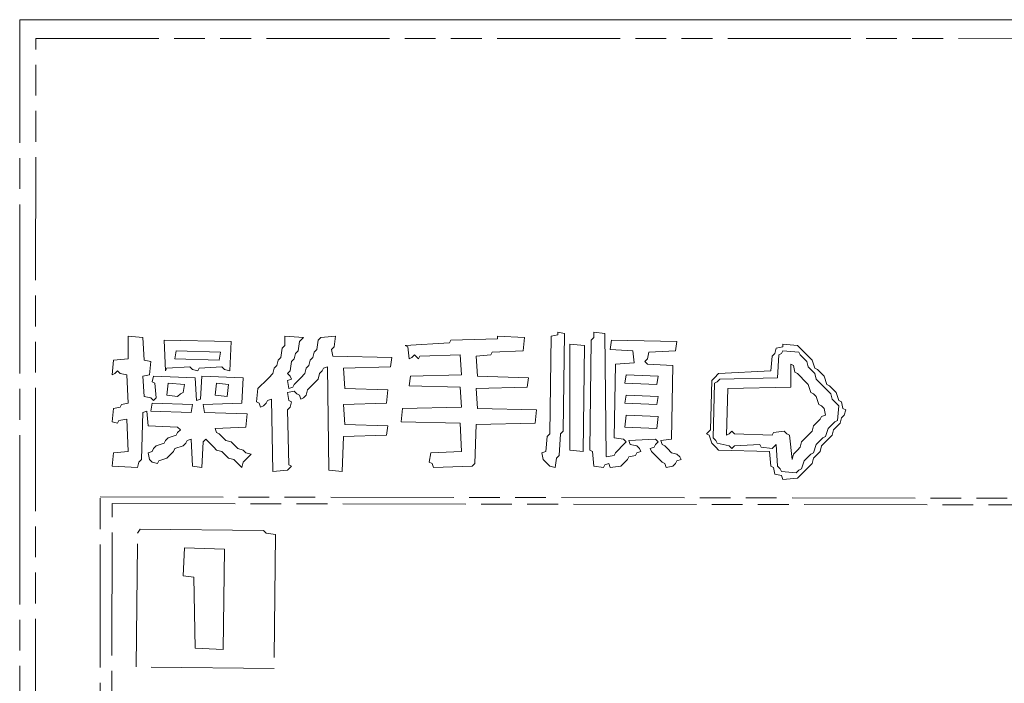
# Model space of a CAD drawing. Extents: x 25154 to 35737, y -4785 to 4584.
# Drawn here: x 34753 to 34849, y -1932 to -1867 of the extents above; entities that cross this region are included whole.
import ezdxf

# ---------------------------------------------------------------- set-up
doc = ezdxf.new("R2010")
doc.units = 0
doc.linetypes.add('AM_ISO09W050', pattern=[22.5, 12, -1.5, 3, -1.5, 3, -1.5])
doc.layers.add('想像線', color=3, linetype='AM_ISO09W050', lineweight=5)

msp = doc.modelspace()

# ---------------------------------------------------------------- linework, layer by layer
at = {"layer": '想像線'}
for p, q in [((34752.832, -1867.154), (34752.832, -2167.154)), ((35352.832, -1867.154), (34752.832, -1867.154))]:
    msp.add_line(p, q, dxfattribs=at)
for points in [[(34752.832, -1867.154), (35352.835, -1867.284), (35352.704, -2167.284), (34752.832, -2167.154), (34752.832, -1867.154)], [(34754.398, -1868.982), (35351.399, -1869.112), (35351.268, -2162.813), (35351.007, -2165.587), (35350.746, -2165.848), (35350.485, -2165.587), (34755.182, -2162.813), (34755.051, -2165.848), (34754.66, -2165.717), (34754.529, -2162.813), (34754.268, -2162.552), (34754.398, -1868.982)], [(34805.324, -1897.61), (34805.977, -1897.741), (34805.846, -1907.273), (34805.585, -1907.534), (34805.454, -1909.623), (34805.193, -1909.884), (34805.063, -1910.798), (34804.54, -1910.668), (34804.279, -1910.407), (34803.887, -1910.015), (34803.757, -1909.362), (34804.148, -1909.231), (34804.279, -1907.795), (34804.54, -1907.534), (34804.671, -1898.002), (34805.324, -1897.871), (34805.324, -1897.61)], [(34808.849, -1897.61), (34809.894, -1897.741), (34810.024, -1909.754), (34810.808, -1909.623), (34810.938, -1909.362), (34811.2, -1909.101), (34811.591, -1908.709), (34811.983, -1908.317), (34811.722, -1908.056), (34810.808, -1907.926), (34810.938, -1900.744), (34812.767, -1900.613), (34812.636, -1899.438), (34810.416, -1899.307), (34810.547, -1898.393), (34816.945, -1898.524), (34816.814, -1899.438), (34814.203, -1899.569), (34814.072, -1900.222), (34813.811, -1900.483), (34814.072, -1900.744), (34816.553, -1900.874), (34816.423, -1908.056), (34815.378, -1908.187), (34815.509, -1908.578), (34815.77, -1908.709), (34816.031, -1908.97), (34816.423, -1909.362), (34816.945, -1909.493), (34817.206, -1909.754), (34817.337, -1910.015), (34816.945, -1910.145), (34816.814, -1910.407), (34816.553, -1910.668), (34815.9, -1910.798), (34815.77, -1910.407), (34815.509, -1910.276), (34815.248, -1910.015), (34814.856, -1909.623), (34814.464, -1909.231), (34814.333, -1908.97), (34814.725, -1908.84), (34814.856, -1908.578), (34815.117, -1908.317), (34814.856, -1908.056), (34812.244, -1908.187), (34812.375, -1908.578), (34813.028, -1908.709), (34813.289, -1908.97), (34813.419, -1909.231), (34813.028, -1909.362), (34812.897, -1909.623), (34812.244, -1909.754), (34812.114, -1910.015), (34811.853, -1910.276), (34811.461, -1910.668), (34810.416, -1910.798), (34810.286, -1910.407), (34809.894, -1910.537), (34809.763, -1910.798), (34808.849, -1910.668), (34808.719, -1909.231), (34808.458, -1909.101), (34808.588, -1898.393), (34808.849, -1898.132), (34808.849, -1897.61), (34808.849, -1897.61)], [(34763.408, -1898.002), (34764.845, -1898.132), (34764.975, -1900.352), (34765.628, -1900.483), (34765.498, -1901.788), (34764.845, -1901.919), (34764.975, -1903.878), (34765.628, -1904.008), (34765.889, -1904.269), (34766.15, -1904.008), (34766.02, -1902.572), (34765.759, -1902.441), (34765.889, -1901.919), (34769.937, -1902.05), (34770.068, -1904.269), (34770.459, -1904.139), (34770.59, -1901.919), (34774.638, -1902.05), (34774.507, -1904.531), (34770.721, -1904.661), (34770.851, -1905.445), (34775.03, -1905.575), (34774.899, -1906.881), (34771.896, -1907.012), (34772.026, -1907.403), (34772.288, -1907.534), (34772.549, -1907.795), (34772.94, -1908.187), (34773.463, -1908.317), (34773.724, -1908.578), (34774.116, -1908.97), (34774.638, -1909.101), (34774.899, -1909.362), (34775.421, -1909.493), (34775.03, -1909.884), (34774.638, -1910.276), (34774.507, -1910.798), (34774.116, -1910.407), (34773.724, -1910.015), (34773.202, -1909.884), (34772.94, -1909.623), (34772.549, -1909.231), (34772.026, -1909.101), (34771.765, -1908.84), (34771.374, -1908.448), (34770.982, -1908.056), (34770.721, -1908.317), (34770.59, -1910.798), (34769.676, -1910.668), (34769.545, -1908.056), (34769.154, -1908.187), (34769.023, -1908.448), (34768.762, -1908.709), (34767.979, -1908.97), (34767.848, -1909.231), (34767.587, -1909.493), (34767.195, -1909.884), (34766.412, -1910.145), (34766.281, -1910.407), (34765.759, -1910.276), (34765.498, -1910.015), (34765.367, -1909.362), (34765.759, -1909.231), (34765.889, -1908.97), (34766.15, -1908.709), (34766.934, -1908.448), (34767.064, -1908.187), (34767.326, -1907.926), (34768.109, -1907.664), (34768.24, -1907.403), (34768.501, -1907.142), (34768.24, -1906.881), (34765.367, -1906.75), (34765.236, -1905.314), (34764.845, -1905.445), (34764.714, -1910.015), (34764.453, -1910.276), (34764.322, -1910.798), (34761.841, -1910.668), (34761.972, -1909.362), (34763.408, -1909.231), (34763.278, -1906.098), (34762.494, -1906.228), (34762.364, -1906.489), (34761.841, -1906.359), (34761.972, -1905.053), (34762.625, -1904.922), (34762.755, -1904.661), (34763.408, -1904.531), (34763.278, -1901.788), (34762.625, -1901.658), (34762.364, -1901.397), (34762.103, -1901.658), (34761.841, -1901.788), (34761.972, -1900.352), (34763.408, -1900.222), (34763.408, -1898.002), (34763.408, -1898.002)], [(34766.934, -1898.393), (34773.463, -1898.524), (34773.332, -1901.397), (34772.81, -1901.266), (34772.549, -1901.005), (34770.329, -1901.136), (34770.198, -1901.397), (34769.676, -1901.266), (34769.415, -1901.005), (34767.195, -1901.136), (34767.064, -1901.397), (34766.934, -1898.393), (34766.934, -1898.393)], [(34778.686, -1898.002), (34780.514, -1898.132), (34780.122, -1898.524), (34779.992, -1899.438), (34779.73, -1899.699), (34779.6, -1900.222), (34779.339, -1900.483), (34779.208, -1901.397), (34778.947, -1901.658), (34779.208, -1901.919), (34779.339, -1902.18), (34778.947, -1902.311), (34779.078, -1903.094), (34779.469, -1902.964), (34779.6, -1902.702), (34779.861, -1902.441), (34780.253, -1902.05), (34780.645, -1901.658), (34780.775, -1901.136), (34781.036, -1900.874), (34781.167, -1900.352), (34781.428, -1900.091), (34781.559, -1899.569), (34781.82, -1899.307), (34781.95, -1898.393), (34782.211, -1898.132), (34783.648, -1898.002), (34783.517, -1899.046), (34783.256, -1899.307), (34783.387, -1899.96), (34789.132, -1900.091), (34789.001, -1901.005), (34784.431, -1901.136), (34784.562, -1903.094), (34788.74, -1903.225), (34788.61, -1904.531), (34784.431, -1904.661), (34784.562, -1906.62), (34788.74, -1906.75), (34788.61, -1907.664), (34784.431, -1907.795), (34784.301, -1911.19), (34782.995, -1911.059), (34782.864, -1901.005), (34782.473, -1901.136), (34782.342, -1901.397), (34782.081, -1901.658), (34781.95, -1902.18), (34781.689, -1902.441), (34781.297, -1902.833), (34780.906, -1903.225), (34780.775, -1903.747), (34780.514, -1904.008), (34780.253, -1904.139), (34780.122, -1903.747), (34779.861, -1903.617), (34779.6, -1903.355), (34778.947, -1903.486), (34779.078, -1904.269), (34779.339, -1904.4), (34779.208, -1904.922), (34778.947, -1905.183), (34779.078, -1910.537), (34779.339, -1910.668), (34778.947, -1911.059), (34777.511, -1911.19), (34777.38, -1904.139), (34776.988, -1904.269), (34776.858, -1904.531), (34776.597, -1904.792), (34776.335, -1904.922), (34776.205, -1904.531), (34775.944, -1904.4), (34776.074, -1903.094), (34776.335, -1902.833), (34776.727, -1902.441), (34777.119, -1902.05), (34777.511, -1901.658), (34777.641, -1901.136), (34777.902, -1900.874), (34778.033, -1900.352), (34778.294, -1900.091), (34778.425, -1899.177), (34778.686, -1898.916), (34778.686, -1898.002), (34778.686, -1898.002)], [(34799.448, -1898.002), (34802.059, -1898.132), (34801.929, -1899.438), (34798.925, -1899.569), (34798.795, -1899.83), (34797.358, -1899.96), (34797.489, -1901.919), (34802.451, -1902.05), (34802.32, -1902.964), (34797.358, -1903.094), (34797.489, -1905.053), (34803.234, -1905.183), (34803.104, -1906.489), (34797.358, -1906.62), (34797.228, -1910.407), (34796.967, -1910.668), (34793.18, -1910.798), (34793.049, -1910.407), (34792.788, -1910.276), (34792.919, -1909.362), (34795.922, -1909.231), (34795.792, -1906.489), (34790.046, -1906.359), (34790.177, -1905.053), (34795.922, -1904.922), (34795.792, -1902.964), (34790.83, -1902.833), (34790.96, -1901.919), (34795.922, -1901.788), (34795.792, -1899.83), (34791.874, -1899.96), (34791.744, -1900.222), (34791.352, -1899.83), (34791.091, -1900.091), (34790.83, -1900.222), (34790.699, -1899.046), (34790.438, -1898.916), (34794.747, -1898.655), (34794.877, -1898.393), (34799.448, -1898.263), (34799.448, -1898.002)], [(34768.109, -1899.438), (34772.418, -1899.569), (34772.288, -1900.352), (34767.979, -1900.222), (34768.109, -1899.438), (34768.109, -1899.438)], [(34806.499, -1898.785), (34807.935, -1898.916), (34807.805, -1909.231), (34806.499, -1909.101), (34806.499, -1898.785), (34806.499, -1898.785)], [(34827.261, -1898.785), (34828.697, -1898.916), (34828.958, -1899.177), (34829.35, -1899.569), (34829.742, -1899.96), (34830.133, -1900.352), (34830.395, -1901.136), (34830.656, -1901.266), (34830.917, -1901.527), (34831.309, -1901.919), (34831.57, -1902.702), (34831.831, -1902.833), (34832.092, -1903.094), (34832.484, -1903.486), (34832.745, -1904.269), (34833.006, -1904.4), (34833.137, -1905.053), (34833.398, -1905.183), (34833.267, -1905.706), (34833.006, -1905.967), (34832.875, -1906.489), (34832.614, -1906.75), (34832.223, -1907.142), (34832.092, -1907.664), (34831.831, -1907.926), (34831.439, -1908.317), (34831.047, -1908.709), (34830.917, -1909.231), (34830.656, -1909.493), (34830.264, -1909.884), (34830.133, -1910.407), (34829.872, -1910.668), (34829.48, -1911.059), (34829.089, -1911.451), (34828.697, -1911.843), (34827.261, -1911.973), (34827.13, -1911.582), (34826.477, -1911.451), (34826.347, -1910.798), (34826.085, -1910.668), (34825.955, -1909.231), (34820.993, -1909.101), (34820.732, -1908.84), (34820.34, -1908.448), (34820.079, -1907.664), (34819.818, -1907.534), (34820.209, -1907.142), (34820.34, -1902.311), (34820.601, -1902.05), (34820.993, -1901.658), (34826.085, -1901.397), (34826.216, -1899.96), (34826.477, -1899.699), (34826.608, -1899.177), (34827.261, -1899.046), (34827.261, -1898.785)], [(34827.261, -1899.438), (34828.828, -1899.569), (34828.958, -1899.83), (34829.219, -1900.091), (34829.611, -1900.483), (34829.742, -1901.005), (34830.003, -1901.266), (34830.395, -1901.658), (34830.525, -1902.18), (34830.786, -1902.441), (34831.178, -1902.833), (34831.57, -1903.225), (34831.961, -1903.617), (34832.092, -1904.139), (34832.353, -1904.4), (34832.745, -1904.792), (34832.614, -1906.228), (34832.353, -1906.359), (34832.092, -1906.62), (34831.7, -1907.012), (34831.439, -1907.795), (34831.178, -1907.926), (34830.917, -1908.187), (34830.525, -1908.578), (34830.264, -1909.362), (34830.003, -1909.493), (34829.742, -1909.754), (34829.35, -1910.145), (34829.089, -1910.929), (34828.828, -1911.059), (34828.566, -1911.321), (34827.13, -1911.19), (34827, -1910.929), (34826.738, -1910.668), (34826.608, -1908.578), (34826.216, -1908.97), (34825.171, -1908.84), (34825.041, -1908.578), (34822.56, -1908.709), (34822.299, -1908.97), (34822.038, -1908.709), (34820.862, -1908.448), (34820.732, -1908.187), (34820.471, -1907.926), (34820.601, -1902.572), (34820.862, -1902.441), (34821.124, -1902.18), (34826.738, -1902.05), (34826.869, -1899.83), (34827.13, -1899.699), (34827.261, -1899.438)], [(34828.044, -1900.744), (34828.305, -1900.874), (34828.436, -1901.527), (34828.697, -1901.658), (34828.958, -1901.919), (34829.35, -1902.311), (34829.742, -1902.702), (34830.003, -1903.486), (34830.264, -1903.617), (34830.525, -1903.878), (34830.786, -1904.661), (34831.047, -1904.792), (34831.309, -1905.053), (34831.439, -1905.706), (34831.047, -1905.836), (34830.917, -1906.098), (34830.656, -1906.359), (34830.264, -1906.75), (34830.133, -1907.273), (34829.872, -1907.534), (34829.48, -1907.926), (34829.089, -1908.317), (34828.958, -1908.84), (34828.697, -1909.101), (34828.305, -1909.493), (34828.175, -1910.015), (34827.914, -1907.664), (34827.652, -1907.534), (34827.391, -1907.273), (34826.347, -1907.403), (34826.216, -1907.664), (34822.56, -1907.534), (34822.299, -1907.273), (34822.038, -1907.534), (34821.776, -1907.664), (34821.907, -1903.094), (34828.044, -1902.964), (34828.044, -1900.744), (34828.044, -1900.744)], [(34811.983, -1901.788), (34815.117, -1901.919), (34814.986, -1902.702), (34811.853, -1902.572), (34811.983, -1901.788), (34811.983, -1901.788)], [(34767.326, -1902.572), (34768.893, -1902.702), (34768.762, -1903.486), (34768.501, -1903.617), (34768.24, -1903.878), (34767.195, -1903.747), (34767.326, -1902.572), (34767.326, -1902.572)], [(34772.026, -1902.572), (34773.202, -1902.702), (34773.071, -1903.878), (34771.896, -1903.747), (34772.026, -1902.572), (34772.026, -1902.572)], [(34811.983, -1903.747), (34815.117, -1903.878), (34814.986, -1904.661), (34811.853, -1904.531), (34811.983, -1903.747), (34811.983, -1903.747)], [(34765.759, -1904.531), (34769.676, -1904.661), (34769.545, -1905.445), (34765.628, -1905.314), (34765.759, -1904.531), (34765.759, -1904.531)], [(34811.983, -1905.706), (34815.117, -1905.836), (34814.986, -1907.012), (34811.853, -1906.881), (34811.983, -1905.706), (34811.983, -1905.706)], [(34760.666, -1913.671), (34854.551, -1913.802), (34854.682, -1973.214), (34856.249, -1973.084), (34856.379, -1971.256), (34856.641, -1970.995), (34856.771, -1970.472), (34857.032, -1970.211), (34857.816, -1969.95), (34857.946, -1969.689), (34858.991, -1969.558), (34859.122, -1913.671), (34952.876, -1913.802)], [(34952.746, -2042.42), (34952.484, -2042.682), (34859.774, -2042.812), (34859.644, -2042.42), (34859.252, -2042.551), (34859.122, -2042.812), (34858.86, -1986.403), (34857.816, -1986.272), (34857.555, -1986.011), (34857.032, -1985.88), (34856.771, -1985.619), (34856.379, -1985.227), (34856.118, -1982.877), (34854.551, -1983.008), (34854.421, -2042.812), (34854.029, -2042.42), (34853.768, -2042.682), (34760.666, -2042.812), (34760.666, -1913.671), (34760.666, -1913.671)], [(34761.841, -1914.324), (34853.898, -1914.454), (34853.768, -1973.214), (34849.981, -1973.345), (34849.72, -1973.606), (34849.198, -1973.737), (34849.067, -1974.39), (34848.806, -1974.52), (34848.675, -1975.173), (34848.414, -1975.304), (34848.545, -1981.31), (34848.806, -1981.571), (34848.937, -1982.094), (34849.198, -1982.355), (34849.589, -1982.746), (34853.898, -1983.008), (34853.768, -2041.767), (34761.711, -2041.637), (34761.841, -1914.324), (34761.841, -1914.324)], [(34764.583, -1916.805), (34776.597, -1916.935), (34776.858, -1917.197), (34777.772, -1917.327), (34777.641, -1930.385), (34764.192, -1930.254), (34764.322, -1917.197), (34764.583, -1916.805), (34764.583, -1916.805)], [(34768.893, -1918.633), (34772.81, -1918.764), (34772.679, -1928.557), (34769.937, -1928.426), (34769.807, -1921.506), (34768.762, -1921.375), (34768.893, -1918.633), (34768.893, -1918.633)]]:
    msp.add_lwpolyline(points, dxfattribs=at)

doc.saveas('drawing.dxf')
